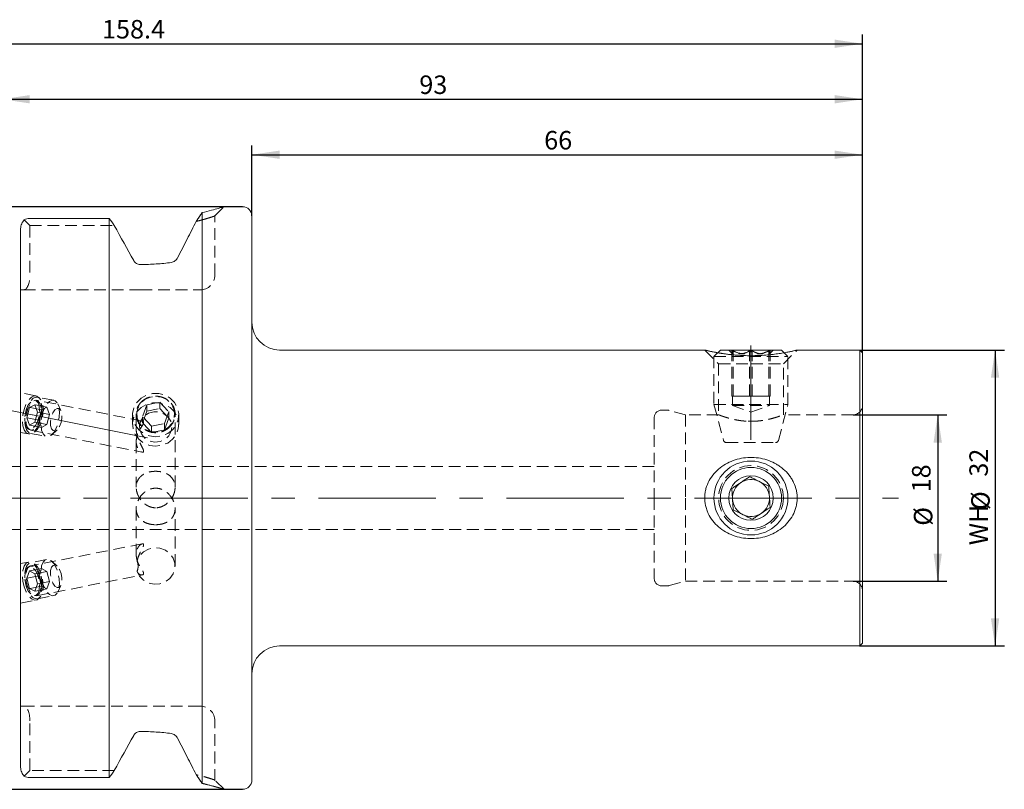
# Model space of a CAD drawing. Units: millimetres. Extents: x 14 to 278, y 11 to 164.
# Drawn here: x 140 to 246, y 81 to 164 of the extents above; entities that cross this region are included whole.
import ezdxf

# ---------------------------------------------------------------- set-up
doc = ezdxf.new("R2010")
doc.units = ezdxf.units.MM
doc.linetypes.add('CENTERX2', pattern=[20.32, 12.7, -2.54, 2.54, -2.54])
doc.linetypes.add('HIDDEN', pattern=[1.905, 1.27, -0.635])
doc.layers.add('VERMASSUNG', color=7, linetype='Continuous')
doc.styles.add('SLDTEXTSTYLE0', font='TXT', dxfattribs={"width": 0.7})
doc.dimstyles.new('SLDDIMSTYLE0', dxfattribs={"dimtxt": 2, "dimasz": 3, "dimexe": 0, "dimexo": 0.0625, "dimgap": 0.5, "dimtad": 1, "dimrnd": 1e-09, "dimzin": 12, "dimdsep": 46, "dimtxsty": 'SLDTEXTSTYLE0', "dimsah": 1, "dimcen": 0.09, "dimadec": 0, "dimazin": 3, "dimtfac": 1, "dimtdec": 3, "dimtofl": 0, "dimtmove": 0, "dimatfit": 3, "dimfxl": 1, "dimfrac": 2, "dimtolj": 1, "dimtzin": 12, "dimarcsym": 0})

# ---------------------------------------------------------------- blocks, each defined once
blk = doc.blocks.new('_D')
at = {"layer": 'VERMASSUNG'}
for p, q in [((163.63, 144.02), (59, 144.02)), ((60, 81.02), (60, 144.02)), ((163.63, 81.02), (59, 81.02))]:
    blk.add_line(p, q, dxfattribs=at)
for points in [[(60, 144.02), (59.55, 141.02), (60.45, 141.02)], [(60, 81.02), (60.45, 84.02), (59.55, 84.02)]]:
    blk.add_solid(points, dxfattribs=at)
at = {"layer": 'VERMASSUNG', "char_height": 2, "attachment_point": 1, "rotation": 90, "style": 'SLDTEXTSTYLE0'}
for s, insert in [('63', (57.42, 120.53)), ('%%c', (57.42, 116.92)), ('MAS-BT 40', (57.22, 101.72))]:
    blk.add_mtext(s, dxfattribs=dict(at, insert=insert))
blk = doc.blocks.new('_D_1')
at = {"layer": 'VERMASSUNG'}
for p, q in [((72.23, 124.34), (72.23, 162.64)), ((230.63, 128.22), (230.63, 162.64)), ((72.23, 161.64), (230.63, 161.64))]:
    blk.add_line(p, q, dxfattribs=at)
for points in [[(72.23, 161.64), (75.23, 161.19), (75.23, 162.09)], [(230.63, 161.64), (227.63, 162.09), (227.63, 161.19)]]:
    blk.add_solid(points, dxfattribs=at)
at = {"layer": 'VERMASSUNG', "insert": (148.43, 164.21), "char_height": 2, "attachment_point": 1, "style": 'SLDTEXTSTYLE0'}
blk.add_mtext('158.4', dxfattribs=at)
blk = doc.blocks.new('_D_2')
at = {"layer": 'VERMASSUNG'}
for p, q in [((137.63, 134.75), (137.63, 156.64)), ((230.63, 128.22), (230.63, 156.64)), ((137.63, 155.64), (230.63, 155.64))]:
    blk.add_line(p, q, dxfattribs=at)
for points in [[(137.63, 155.64), (140.63, 155.19), (140.63, 156.09)], [(230.63, 155.64), (227.63, 156.09), (227.63, 155.19)]]:
    blk.add_solid(points, dxfattribs=at)
at = {"layer": 'VERMASSUNG', "insert": (182.73, 158.21), "char_height": 2, "attachment_point": 1, "style": 'SLDTEXTSTYLE0'}
blk.add_mtext('93', dxfattribs=at)
blk = doc.blocks.new('_D_3')
at = {"layer": 'VERMASSUNG'}
for p, q in [((164.63, 143.02), (164.63, 150.64)), ((230.63, 128.22), (230.63, 150.64)), ((164.63, 149.64), (230.63, 149.64))]:
    blk.add_line(p, q, dxfattribs=at)
for points in [[(164.63, 149.64), (167.63, 149.19), (167.63, 150.09)], [(230.63, 149.64), (227.63, 150.09), (227.63, 149.19)]]:
    blk.add_solid(points, dxfattribs=at)
at = {"layer": 'VERMASSUNG', "insert": (196.23, 152.21), "char_height": 2, "attachment_point": 1, "style": 'SLDTEXTSTYLE0'}
blk.add_mtext('66', dxfattribs=at)
blk = doc.blocks.new('_D_4')
at = {"layer": 'VERMASSUNG'}
for p, q in [((230.33, 128.52), (245.97, 128.52)), ((244.97, 128.52), (244.97, 96.52)), ((230.33, 96.52), (245.97, 96.52))]:
    blk.add_line(p, q, dxfattribs=at)
for points in [[(244.97, 128.52), (244.52, 125.52), (245.42, 125.52)], [(244.97, 96.52), (245.42, 99.52), (244.52, 99.52)]]:
    blk.add_solid(points, dxfattribs=at)
at = {"layer": 'VERMASSUNG', "char_height": 2, "attachment_point": 1, "rotation": 90, "style": 'SLDTEXTSTYLE0'}
for s, insert in [('32', (242.19, 114.83)), ('%%c', (242.39, 111.22)), ('WH', (242.19, 107.42))]:
    blk.add_mtext(s, dxfattribs=dict(at, insert=insert))
blk = doc.blocks.new('_D_5')
at = {"layer": 'VERMASSUNG'}
for p, q in [((229.63, 121.52), (239.77, 121.52)), ((238.77, 121.52), (238.77, 103.52)), ((229.63, 103.52), (239.77, 103.52))]:
    blk.add_line(p, q, dxfattribs=at)
for points in [[(238.77, 121.52), (238.32, 118.52), (239.22, 118.52)], [(238.77, 103.52), (239.22, 106.52), (238.32, 106.52)]]:
    blk.add_solid(points, dxfattribs=at)
at = {"layer": 'VERMASSUNG', "char_height": 2, "attachment_point": 1, "rotation": 90, "style": 'SLDTEXTSTYLE0'}
for s, insert in [('18', (235.99, 113.13)), ('%%c', (236.19, 109.52))]:
    blk.add_mtext(s, dxfattribs=dict(at, insert=insert))

msp = doc.modelspace()

# ---------------------------------------------------------------- linework, layer by layer
at = {"color": 7, "linetype": 'HIDDEN', "lineweight": 0}
for p, q in [((160.632, 143.022), (161.632, 144.022)), ((160.632, 136.622), (160.632, 143.123)), ((140.019, 142.589), (140.632, 141.976)), ((140.632, 141.976), (149.764, 141.976)), ((140.632, 141.976), (140.632, 136.622)), ((139.632, 135.022), (139.969, 135.022)), ((139.969, 135.022), (152.582, 135.022)), ((152.582, 135.022), (159.032, 135.022)), ((213.582, 128.522), (215.082, 127.022)), ((214.582, 127.822), (222.582, 127.822)), ((214.582, 127.822), (214.582, 122.627)), ((216.182, 128.522), (216.582, 128.122)), ((216.512, 123.522), (216.512, 128.432)), ((216.659, 123.522), (216.659, 128.432)), ((218.434, 123.522), (218.434, 128.432)), ((218.729, 123.522), (218.729, 128.432)), ((220.504, 123.522), (220.504, 128.432)), ((220.582, 128.122), (220.982, 128.522)), ((220.651, 123.522), (220.651, 128.432)), ((222.082, 127.022), (223.582, 128.522)), ((222.582, 127.822), (222.173, 128.23)), ((222.582, 122.627), (222.582, 127.822)), ((215.082, 127.022), (218.582, 127.022)), ((215.082, 127.022), (215.082, 121.522)), ((218.582, 127.022), (222.082, 127.022)), ((222.082, 121.52), (222.082, 127.022)), ((141.288, 123.57), (139.632, 123.897)), ((216.586, 123.522), (216.512, 123.522)), ((216.582, 123.522), (216.582, 122.522)), ((216.659, 123.522), (216.586, 123.522)), ((217.694, 123.522), (216.659, 123.522)), ((218.729, 123.522), (217.694, 123.522)), ((219.69, 123.522), (218.729, 123.522)), ((220.651, 123.522), (219.69, 123.522)), ((220.582, 122.522), (220.582, 123.522)), ((140.377, 122.399), (140.318, 122.257)), ((140.609, 122.305), (141.186, 122.612)), ((142.485, 122.356), (141.186, 122.612)), ((141.459, 121.817), (141.186, 122.612)), ((152.783, 120.842), (141.343, 123.101)), ((143.218, 123.087), (141.464, 123.434)), ((143.991, 121.975), (143.649, 122.689)), ((153.271, 122.598), (152.818, 121.31)), ((153.271, 122.598), (154.684, 122.874)), ((153.271, 121.914), (153.271, 122.598)), ((154.684, 122.19), (154.684, 122.874)), ((154.684, 122.874), (155.645, 121.862)), ((214.582, 122.627), (222.582, 122.627)), ((214.582, 122.627), (215.622, 118.745)), ((216.582, 122.522), (220.582, 122.522)), ((216.582, 122.522), (218.582, 121.794)), ((218.582, 121.794), (220.582, 122.522)), ((221.541, 118.745), (222.582, 122.627)), ((140.304, 121.203), (140.609, 122.305)), ((141.908, 122.049), (140.609, 122.305)), ((141.154, 120.715), (141.459, 121.817)), ((142.758, 121.561), (141.459, 121.817)), ((141.603, 120.946), (141.908, 122.049)), ((141.908, 122.049), (142.485, 122.356)), ((142.453, 120.458), (142.758, 121.561)), ((142.758, 121.561), (142.485, 122.356)), ((151.732, 121.498), (151.732, 120.474)), ((152.131, 121.626), (152.131, 119.94)), ((153.271, 121.914), (152.818, 120.626)), ((153.271, 121.914), (154.684, 122.19)), ((154.684, 122.19), (155.645, 121.178)), ((155.192, 120.574), (155.645, 121.862)), ((155.645, 121.178), (155.645, 121.862)), ((156.332, 113.684), (156.332, 121.626)), ((156.732, 120.474), (156.732, 121.498)), ((209.526, 122.022), (208.932, 122.022)), ((211.498, 121.522), (209.733, 121.995)), ((211.498, 121.522), (211.498, 112.522)), ((215.082, 121.522), (211.498, 121.522)), ((229.632, 121.522), (222.075, 121.522)), ((140.077, 121.033), (140.077, 120.879)), ((141.603, 120.946), (140.304, 121.203)), ((140.304, 121.203), (140.577, 120.408)), ((141.154, 120.715), (140.577, 120.408)), ((141.876, 120.151), (140.577, 120.408)), ((142.453, 120.458), (141.154, 120.715)), ((141.603, 120.946), (141.876, 120.151)), ((142.453, 120.458), (141.876, 120.151)), ((153.779, 120.298), (152.818, 121.31)), ((152.818, 120.626), (152.818, 121.31)), ((153.779, 119.614), (152.818, 120.626)), ((153.779, 120.298), (155.192, 120.574)), ((153.779, 119.614), (153.779, 120.298)), ((155.192, 119.89), (155.645, 121.178)), ((155.192, 119.89), (155.192, 120.574)), ((208.132, 121.222), (208.132, 112.522)), ((218.759, 120.818), (218.267, 120.82)), ((139.632, 119.616), (140.475, 119.45)), ((140.689, 119.509), (142.443, 119.163)), ((140.704, 119.863), (152.784, 117.478)), ((142.993, 119.367), (143.581, 119.898)), ((153.779, 119.614), (155.192, 119.89)), ((152.131, 118.637), (152.131, 113.684)), ((215.912, 118.522), (221.251, 118.522)), ((208.132, 115.922), (117.395, 115.922)), ((208.132, 112.522), (208.132, 103.822)), ((211.498, 112.522), (211.498, 103.522)), ((152.131, 111.361), (152.131, 106.407)), ((156.332, 105.169), (156.332, 111.361)), ((117.395, 109.122), (208.132, 109.122)), ((152.776, 107.565), (140.704, 105.181)), ((140.475, 105.595), (139.632, 105.428)), ((142.443, 105.881), (140.689, 105.535)), ((143.581, 105.146), (142.993, 105.677)), ((140.304, 103.842), (140.577, 104.637)), ((141.876, 104.893), (140.577, 104.637)), ((141.154, 104.33), (140.577, 104.637)), ((142.453, 104.586), (141.154, 104.33)), ((141.154, 104.33), (141.459, 103.227)), ((141.603, 104.098), (141.876, 104.893)), ((142.453, 104.586), (141.876, 104.893)), ((142.453, 104.586), (142.758, 103.484)), ((140.077, 104.165), (140.077, 104.011)), ((141.603, 104.098), (140.304, 103.842)), ((140.304, 103.842), (140.609, 102.739)), ((141.343, 101.944), (152.781, 104.202)), ((142.758, 103.484), (141.459, 103.227)), ((141.603, 104.098), (141.908, 102.996)), ((142.758, 103.484), (142.485, 102.689)), ((209.733, 103.049), (211.498, 103.522)), ((211.498, 103.522), (229.632, 103.522)), ((140.318, 102.787), (140.377, 102.645)), ((141.908, 102.996), (140.609, 102.739)), ((140.609, 102.739), (141.186, 102.432)), ((141.459, 103.227), (141.186, 102.432)), ((142.485, 102.689), (141.186, 102.432)), ((141.908, 102.996), (142.485, 102.689)), ((143.649, 102.355), (143.991, 103.07)), ((208.932, 103.022), (209.526, 103.022)), ((139.632, 101.147), (141.288, 101.474)), ((141.464, 101.611), (143.218, 101.957)), ((139.969, 90.022), (139.632, 90.022)), ((152.582, 90.022), (139.969, 90.022)), ((159.032, 90.022), (152.582, 90.022)), ((140.632, 83.068), (140.632, 88.422)), ((160.632, 81.922), (160.632, 88.422)), ((140.632, 83.068), (140.019, 82.455)), ((149.764, 83.068), (140.632, 83.068)), ((158.608, 82.617), (158.702, 82.592)), ((161.632, 81.022), (160.632, 82.022))]:
    msp.add_line(p, q, dxfattribs=at)
at = {"color": 7, "linetype": 'Continuous', "lineweight": 15}
for p, q in [((163.632, 144.022), (161.631, 144.022)), ((149.207, 142.759), (140.632, 142.759)), ((149.207, 82.286), (149.207, 142.759)), ((159.257, 81.661), (159.257, 143.383)), ((164.632, 82.022), (164.632, 143.022)), ((139.632, 83.396), (139.632, 141.649)), ((152.582, 137.77), (152.555, 137.77)), ((213.582, 128.522), (167.632, 128.522)), ((215.282, 128.522), (214.582, 127.822)), ((215.282, 128.522), (221.882, 128.522)), ((222.173, 128.23), (221.882, 128.522)), ((230.332, 128.522), (223.57, 128.522)), ((230.632, 128.222), (230.332, 128.522)), ((230.332, 128.522), (230.332, 112.522)), ((230.632, 128.222), (230.632, 112.522)), ((230.332, 112.522), (230.332, 96.522)), ((230.632, 112.522), (230.632, 96.822)), ((167.632, 96.522), (230.332, 96.522)), ((230.332, 96.522), (230.632, 96.822)), ((152.582, 87.274), (152.555, 87.274)), ((140.632, 82.286), (149.207, 82.286)), ((161.632, 81.022), (163.632, 81.022))]:
    msp.add_line(p, q, dxfattribs=at)
at = {"color": 7, "linetype": 'HIDDEN', "lineweight": 0, "flags": 128}
for points in [[(139.88, 120.323), (140.018, 119.877), (140.232, 119.575), (140.504, 119.445), (140.809, 119.499), (141.121, 119.731), (141.412, 120.121), (141.656, 120.635), (141.83, 121.227), (141.921, 121.843), (141.919, 122.431), (141.825, 122.936), (141.647, 123.314), (141.401, 123.533), (141.109, 123.571), (140.797, 123.427), (140.492, 123.112), (140.222, 122.654), (140.01, 122.095), (139.876, 121.484), (139.832, 120.876), (139.88, 120.323)], [(151.784, 121.02), (151.737, 121.658), (151.876, 122.285), (152.189, 122.853), (152.654, 123.32), (153.236, 123.653), (153.891, 123.825), (154.572, 123.825), (155.228, 123.653), (155.809, 123.32), (156.274, 122.853), (156.587, 122.285), (156.726, 121.658), (156.679, 121.02), (156.451, 120.417), (156.059, 119.894), (155.53, 119.491), (154.906, 119.236), (154.231, 119.149), (153.557, 119.236), (152.933, 119.491), (152.404, 119.894), (152.012, 120.417), (151.784, 121.02)], [(152.219, 121.193), (152.186, 121.768), (152.334, 122.326), (152.65, 122.819), (153.107, 123.202), (153.664, 123.442), (154.272, 123.516), (154.875, 123.42), (155.422, 123.16), (155.863, 122.76), (156.159, 122.256), (156.283, 121.692), (156.226, 121.119), (155.991, 120.588), (155.6, 120.145), (155.087, 119.83), (154.498, 119.671), (153.886, 119.682), (153.304, 119.863), (152.805, 120.196), (152.432, 120.653), (152.219, 121.193)], [(140.457, 119.973), (140.249, 120.2), (140.117, 120.585), (140.077, 121.082), (140.134, 121.63), (140.282, 122.164), (140.502, 122.619), (140.767, 122.94), (141.047, 123.088), (141.306, 123.047), (141.514, 122.82), (141.646, 122.435), (141.686, 121.938), (141.629, 121.39), (141.481, 120.856), (141.262, 120.401), (140.996, 120.08), (140.716, 119.931), (140.457, 119.973)], [(140.549, 119.562), (140.312, 119.806), (140.15, 120.214), (140.079, 120.744), (140.106, 121.346), (140.227, 121.959), (140.431, 122.525), (140.699, 122.988), (141.004, 123.303), (141.316, 123.438), (141.604, 123.381), (141.841, 123.136), (142.003, 122.729), (142.074, 122.199), (142.048, 121.597), (141.926, 120.983), (141.722, 120.417), (141.454, 119.955), (141.149, 119.64), (140.837, 119.505), (140.549, 119.562)], [(140.237, 120.55), (140.369, 120.15), (140.58, 119.912), (140.845, 119.862), (141.131, 120.008), (141.404, 120.332), (141.632, 120.795), (141.786, 121.34), (141.848, 121.902), (141.81, 122.414), (141.678, 122.813), (141.467, 123.052), (141.202, 123.101), (140.916, 122.955), (140.642, 122.632), (140.415, 122.169), (140.261, 121.624), (140.199, 121.061), (140.237, 120.55)], [(142.303, 119.216), (142.066, 119.46), (141.904, 119.867), (141.833, 120.398), (141.859, 120.999), (141.98, 121.613), (142.185, 122.179), (142.453, 122.642), (142.757, 122.957), (143.069, 123.092), (143.357, 123.034), (143.594, 122.79), (143.756, 122.383), (143.827, 121.853), (143.801, 121.251), (143.68, 120.637), (143.475, 120.071), (143.207, 119.608), (142.903, 119.294), (142.591, 119.159), (142.303, 119.216)], [(151.784, 119.996), (151.737, 120.635), (151.876, 121.261), (152.189, 121.829), (152.654, 122.297), (153.236, 122.629), (153.891, 122.802), (154.572, 122.802), (155.228, 122.629), (155.809, 122.296), (156.274, 121.829), (156.587, 121.261), (156.726, 120.634), (156.679, 119.996), (156.451, 119.393), (156.059, 118.871), (155.53, 118.467), (154.906, 118.212), (154.231, 118.125), (153.557, 118.212), (152.933, 118.467), (152.404, 118.871), (152.012, 119.393), (151.784, 119.996)], [(143.15, 119.804), (142.972, 120.011), (142.871, 120.369), (142.863, 120.822), (142.949, 121.302), (143.115, 121.735), (143.337, 122.056), (143.581, 122.216), (143.809, 122.19), (143.987, 121.983), (144.088, 121.625), (144.096, 121.172), (144.011, 120.692), (143.844, 120.259), (143.622, 119.938), (143.378, 119.778), (143.15, 119.804)], [(152.518, 119.883), (152.495, 120.424), (152.661, 120.943), (152.996, 121.383), (153.466, 121.696), (154.018, 121.85), (154.594, 121.827), (155.13, 121.629), (155.569, 121.278), (155.863, 120.813), (155.98, 120.283), (155.908, 119.746), (155.654, 119.26), (155.246, 118.878), (154.728, 118.641), (154.156, 118.575), (153.592, 118.687), (153.098, 118.965), (152.727, 119.378), (152.518, 119.883)], [(152.223, 104.594), (152.493, 104.062), (152.918, 103.629), (153.459, 103.334), (154.07, 103.201), (154.695, 103.244), (155.279, 103.459), (155.77, 103.825), (156.123, 104.312), (156.308, 104.874), (156.308, 105.463), (156.123, 106.026), (155.77, 106.512), (155.279, 106.879), (154.695, 107.093), (154.07, 107.136), (153.459, 107.004), (152.918, 106.708), (152.493, 106.275), (152.223, 105.744)], [(139.88, 103.535), (140.018, 102.925), (140.232, 102.369), (140.504, 101.917), (140.809, 101.608), (141.121, 101.471), (141.412, 101.517), (141.656, 101.743), (141.83, 102.127), (141.921, 102.637), (141.919, 103.226), (141.825, 103.843), (141.647, 104.432), (141.401, 104.942), (141.109, 105.326), (140.797, 105.552), (140.492, 105.598), (140.222, 105.461), (140.01, 105.152), (139.876, 104.7), (139.832, 104.144), (139.88, 103.535)], [(140.549, 105.482), (140.312, 105.238), (140.15, 104.831), (140.079, 104.3), (140.106, 103.699), (140.227, 103.085), (140.431, 102.519), (140.699, 102.056), (141.004, 101.742), (141.316, 101.607), (141.604, 101.664), (141.841, 101.908), (142.003, 102.315), (142.074, 102.846), (142.048, 103.447), (141.926, 104.061), (141.722, 104.627), (141.454, 105.09), (141.149, 105.404), (140.837, 105.54), (140.549, 105.482)], [(142.303, 105.828), (142.066, 105.584), (141.904, 105.177), (141.833, 104.647), (141.859, 104.045), (141.98, 103.431), (142.185, 102.865), (142.453, 102.402), (142.757, 102.088), (143.069, 101.953), (143.357, 102.01), (143.594, 102.254), (143.756, 102.662), (143.827, 103.192), (143.801, 103.793), (143.68, 104.407), (143.475, 104.973), (143.207, 105.436), (142.903, 105.751), (142.591, 105.886), (142.303, 105.828)], [(140.457, 105.071), (140.249, 104.844), (140.117, 104.459), (140.077, 103.963), (140.134, 103.415), (140.282, 102.881), (140.502, 102.426), (140.767, 102.105), (141.047, 101.956), (141.306, 101.998), (141.514, 102.225), (141.646, 102.61), (141.686, 103.106), (141.629, 103.654), (141.481, 104.188), (141.262, 104.643), (140.996, 104.964), (140.716, 105.113), (140.457, 105.071)], [(140.237, 103.563), (140.369, 103.006), (140.58, 102.518), (140.845, 102.155), (141.131, 101.962), (141.404, 101.962), (141.632, 102.155), (141.786, 102.518), (141.848, 103.006), (141.81, 103.563), (141.678, 104.119), (141.467, 104.607), (141.202, 104.97), (140.916, 105.164), (140.642, 105.164), (140.415, 104.97), (140.261, 104.607), (140.199, 104.119), (140.237, 103.563)], [(143.15, 105.241), (142.972, 105.033), (142.871, 104.676), (142.863, 104.222), (142.949, 103.743), (143.115, 103.309), (143.337, 102.988), (143.581, 102.828), (143.809, 102.854), (143.987, 103.062), (144.088, 103.419), (144.096, 103.873), (144.011, 104.352), (143.844, 104.786), (143.622, 105.107), (143.378, 105.267), (143.15, 105.241)]]:
    msp.add_lwpolyline(points, dxfattribs=at)
at = {"color": 7, "linetype": 'Continuous', "lineweight": 15}
for radius in [4, 3.3, 2.4]:
    msp.add_circle((218.582, 112.522), radius, dxfattribs=at)
at = {"color": 7, "linetype": 'HIDDEN', "lineweight": 0}
msp.add_circle((218.582, 112.522), 3.5, dxfattribs=at)
at = {"color": 7, "linetype": 'Continuous', "lineweight": 15}
for centre, radius, start, end in [((163.632, 143.022), 1, 0, 90), ((167.632, 131.522), 3, 180, 270), ((218.582, 112.522), 2, 123.66466, 183.66466), ((218.582, 112.522), 2, 63.66466, 123.66466), ((218.582, 112.522), 2, 3.66466, 63.66466), ((218.582, 112.522), 2, 183.66466, 243.66466), ((218.582, 112.522), 2, 303.66466, 3.66466), ((218.582, 112.522), 2, 243.66466, 303.66466), ((167.632, 93.522), 3, 90, 180), ((163.632, 82.022), 1, 270, 0)]:
    msp.add_arc(centre, radius, start, end, dxfattribs=at)
at = {"color": 7, "linetype": 'HIDDEN', "lineweight": 0}
for centre, radius, start, end in [((159.032, 136.622), 1.6, 270, 0), ((229.632, 122.522), 1, 270, 0), ((208.932, 121.222), 0.8, 90, 180), ((209.526, 121.222), 0.8, 75, 90), ((215.912, 118.822), 0.3, 195, 270), ((221.251, 118.822), 0.3, 270, 345), ((208.932, 103.822), 0.8, 180, 270), ((229.632, 102.522), 1, 0, 90), ((209.526, 103.822), 0.8, 270, 285), ((159.032, 88.422), 1.6, 0, 90)]:
    msp.add_arc(centre, radius, start, end, dxfattribs=at)
for centre, start_param, end_param in [((139.969, 136.622), 3.1415927, 4.712389), ((139.969, 88.422), 4.712389, 6.2831853)]:
    msp.add_ellipse(centre, major_axis=(0, 1.6), ratio=0.4142136, start_param=start_param, end_param=end_param, dxfattribs=at)
at = {"color": 7, "linetype": 'Continuous', "lineweight": 15}
for points, knots in [([(161.631, 144.022), (161.601, 144.013), (161.541, 143.995), (161.049, 143.851), (160.321, 143.641), (159.611, 143.469), (159.257, 143.383)], [0, 0, 0, 0, 0.2488815, 0.5011921, 0.7520448, 1, 1, 1, 1]), ([(159.257, 143.384), (159.147, 143.222), (158.929, 142.902), (158.714, 142.584), (158.608, 142.427)], [0, 0, 0, 0, 0.5067583, 1, 1, 1, 1]), ([(140.019, 142.589), (139.967, 142.532), (139.918, 142.47), (139.828, 142.334), (139.786, 142.259), (139.68, 142.021), (139.632, 141.838), (139.632, 141.649)], [0, 0, 0, 0, 0.25, 0.25, 0.5, 0.5, 1, 1, 1, 1]), ([(158.608, 142.427), (158.292, 141.807), (157.962, 141.161), (157.29, 139.847), (156.948, 139.179), (156.601, 138.502)], [0, 0, 0, 0, 0.5, 0.5, 1, 1, 1, 1]), ([(156.601, 138.502), (156.565, 138.432), (156.522, 138.369), (156.425, 138.254), (156.37, 138.202), (156.192, 138.068), (156.055, 138.007), (155.908, 137.988)], [0, 0, 0, 0, 0.25, 0.25, 0.5, 0.5, 1, 1, 1, 1]), ([(152.555, 137.77), (152.413, 137.77), (152.273, 137.81), (152.031, 137.958), (151.93, 138.066), (151.862, 138.189)], [0, 0, 0, 0, 0.5, 0.5, 1, 1, 1, 1]), ([(155.908, 137.988), (155.386, 137.92), (154.847, 137.865), (153.736, 137.79), (153.159, 137.77), (152.582, 137.77)], [0, 0, 0, 0, 0.5, 0.5, 1, 1, 1, 1]), ([(223.57, 128.519), (223.569, 128.519), (223.568, 128.519), (223.499, 128.503), (223.393, 128.478), (223.24, 128.443), (223.041, 128.4), (222.808, 128.35), (222.529, 128.295), (222.205, 128.235), (221.835, 128.172), (221.417, 128.108), (220.958, 128.05), (220.453, 127.994), (219.908, 127.95), (219.34, 127.922), (218.749, 127.906), (218.143, 127.91), (217.545, 127.935), (217.103, 127.963), (216.671, 127.999), (216.248, 128.044), (215.845, 128.095), (215.34, 128.169), (214.882, 128.248), (214.494, 128.322), (214.164, 128.39), (213.905, 128.447), (213.732, 128.487), (213.618, 128.514), (213.571, 128.525), (213.59, 128.52), (213.646, 128.507), (213.751, 128.482), (213.905, 128.447), (214.09, 128.406), (214.32, 128.357), (214.618, 128.298), (214.819, 128.26), (214.963, 128.235), (214.99, 128.231)], [0, 0, 0, 0, 0.02643017, 0.04504676, 0.06195453, 0.09628963, 0.11374046, 0.13180414, 0.16842604, 0.18700265, 0.20748075, 0.24900132, 0.2700698, 0.29305102, 0.33971299, 0.36343775, 0.38776398, 0.43722569, 0.46241887, 0.48698627, 0.51172619, 0.53701826, 0.56250584, 0.58667366, 0.63594847, 0.66115673, 0.68329553, 0.72856844, 0.75182163, 0.77068553, 0.80920205, 0.82892333, 0.84591219, 0.88045297, 0.89803478, 0.91546197, 0.95080754, 0.96874464, 0.99414494, 1, 1, 1, 1]), ([(215.261, 115.795), (215.504, 115.985), (215.761, 116.149), (216.301, 116.432), (216.586, 116.55), (217.174, 116.739), (217.473, 116.807), (218.08, 116.895), (218.391, 116.914), (219.009, 116.901), (219.314, 116.87), (219.916, 116.757), (220.216, 116.675), (220.793, 116.462), (221.069, 116.333), (221.464, 116.103), (221.592, 116.021), (221.842, 115.844), (221.964, 115.748), (222.312, 115.449), (222.522, 115.23), (222.802, 114.87), (222.89, 114.745), (223.053, 114.484), (223.127, 114.347), (223.326, 113.933), (223.426, 113.645), (223.525, 113.194), (223.549, 113.039), (223.579, 112.73), (223.584, 112.576), (223.576, 112.269), (223.563, 112.116), (223.518, 111.81), (223.485, 111.657), (223.363, 111.209), (223.248, 110.925), (222.954, 110.381), (222.777, 110.127), (222.379, 109.663), (222.154, 109.448), (221.672, 109.069), (221.415, 108.904), (220.871, 108.617), (220.584, 108.497), (220.001, 108.309), (219.701, 108.239), (219.087, 108.149), (218.778, 108.13), (218.164, 108.142), (217.858, 108.173), (217.247, 108.287), (216.951, 108.369), (216.377, 108.58), (216.099, 108.709), (215.564, 109.02), (215.316, 109.196), (214.855, 109.593), (214.642, 109.813), (214.263, 110.301), (214.101, 110.56), (213.904, 110.972), (213.846, 111.114), (213.745, 111.406), (213.702, 111.557), (213.604, 112.01), (213.575, 112.315), (213.587, 112.78), (213.601, 112.936), (213.647, 113.243), (213.679, 113.394), (213.802, 113.839), (213.92, 114.13), (214.214, 114.671), (214.39, 114.923), (214.794, 115.392), (215.018, 115.605), (215.261, 115.795)], [0, 0, 0, 0, 0.03125, 0.03125, 0.0625, 0.0625, 0.09375, 0.09375, 0.125, 0.125, 0.15625, 0.15625, 0.1875, 0.1875, 0.21875, 0.21875, 0.234375, 0.234375, 0.25, 0.25, 0.28125, 0.28125, 0.296875, 0.296875, 0.3125, 0.3125, 0.34375, 0.34375, 0.359375, 0.359375, 0.375, 0.375, 0.390625, 0.390625, 0.40625, 0.40625, 0.4375, 0.4375, 0.46875, 0.46875, 0.5, 0.5, 0.53125, 0.53125, 0.5625, 0.5625, 0.59375, 0.59375, 0.625, 0.625, 0.65625, 0.65625, 0.6875, 0.6875, 0.71875, 0.71875, 0.75, 0.75, 0.78125, 0.78125, 0.8125, 0.8125, 0.828125, 0.828125, 0.84375, 0.84375, 0.875, 0.875, 0.890625, 0.890625, 0.90625, 0.90625, 0.9375, 0.9375, 0.96875, 0.96875, 1, 1, 1, 1]), ([(218.434, 114.827), (218.356, 114.775), (218.067, 114.583), (217.525, 114.222), (216.938, 113.831), (216.624, 113.621), (216.512, 113.547)], [0, 0, 0, 0, 0.1285562, 0.4801536, 0.8150692, 1, 1, 1, 1]), ([(220.504, 113.802), (220.207, 113.949), (219.7, 114.2), (218.963, 114.565), (218.597, 114.746), (218.434, 114.827)], [0, 0, 0, 0, 0.4391222, 0.7513715, 1, 1, 1, 1]), ([(216.512, 113.547), (216.522, 113.389), (216.542, 113.068), (216.573, 112.596), (216.6, 112.164), (216.622, 111.821), (216.642, 111.512), (216.654, 111.332), (216.659, 111.242)], [0, 0, 0, 0, 0.2161268, 0.4396427, 0.593259, 0.7520094, 0.8754367, 1, 1, 1, 1]), ([(220.651, 111.498), (220.641, 111.656), (220.621, 111.977), (220.59, 112.448), (220.563, 112.88), (220.541, 113.224), (220.521, 113.532), (220.509, 113.712), (220.504, 113.802)], [0, 0, 0, 0, 0.2161268, 0.4396427, 0.593259, 0.7520094, 0.8754367, 1, 1, 1, 1]), ([(216.659, 111.242), (216.956, 111.095), (217.463, 110.844), (218.2, 110.48), (218.567, 110.298), (218.729, 110.218)], [0, 0, 0, 0, 0.4391222, 0.7513715, 1, 1, 1, 1]), ([(218.729, 110.218), (218.841, 110.292), (219.155, 110.502), (219.743, 110.893), (220.285, 111.254), (220.574, 111.446), (220.651, 111.498)], [0, 0, 0, 0, 0.1849308, 0.5198464, 0.8714438, 1, 1, 1, 1]), ([(152.555, 87.274), (152.414, 87.274), (152.271, 87.233), (152.031, 87.086), (151.93, 86.979), (151.862, 86.855)], [0, 0, 0, 0, 0.5, 0.5, 1, 1, 1, 1]), ([(155.908, 87.056), (155.386, 87.124), (154.847, 87.179), (153.736, 87.254), (153.159, 87.274), (152.582, 87.274)], [0, 0, 0, 0, 0.5, 0.5, 1, 1, 1, 1]), ([(156.601, 86.542), (156.565, 86.612), (156.522, 86.675), (156.425, 86.79), (156.37, 86.843), (156.192, 86.977), (156.055, 87.037), (155.908, 87.056)], [0, 0, 0, 0, 0.25, 0.25, 0.5, 0.5, 1, 1, 1, 1]), ([(158.608, 82.618), (158.292, 83.238), (157.961, 83.885), (157.29, 85.198), (156.948, 85.866), (156.601, 86.542)], [0, 0, 0, 0, 0.5, 0.5, 1, 1, 1, 1]), ([(140.019, 82.455), (139.967, 82.512), (139.918, 82.574), (139.828, 82.71), (139.786, 82.785), (139.68, 83.023), (139.632, 83.207), (139.632, 83.396)], [0, 0, 0, 0, 0.25, 0.25, 0.5, 0.5, 1, 1, 1, 1]), ([(158.608, 82.617), (158.714, 82.46), (158.929, 82.142), (159.147, 81.822), (159.257, 81.66)], [0, 0, 0, 0, 0.4932439, 1, 1, 1, 1]), ([(159.257, 81.661), (159.325, 81.645), (159.46, 81.614), (159.653, 81.567), (159.837, 81.522), (160.014, 81.477), (160.181, 81.434), (160.34, 81.391), (160.491, 81.351), (160.633, 81.312), (160.767, 81.274), (160.893, 81.239), (161.042, 81.196), (161.202, 81.149), (161.358, 81.104), (161.48, 81.068), (161.567, 81.042), (161.621, 81.025), (161.628, 81.023), (161.632, 81.022)], [0, 0, 0, 0, 0.0452123, 0.0902993, 0.1353092, 0.1802903, 0.2252912, 0.2703605, 0.3155464, 0.3608967, 0.4064588, 0.4522794, 0.4984046, 0.5831173, 0.6669885, 0.7503119, 0.8333869, 0.9165158, 1, 1, 1, 1])]:
    msp.add_open_spline(points, degree=3, knots=knots, dxfattribs=at)
for points in [[(140.632, 142.759), (140.405, 142.759), (140.188, 142.695), (140.019, 142.589)], [(149.764, 141.976), (149.579, 142.237), (149.393, 142.498), (149.207, 142.759)], [(151.862, 138.189), (151.166, 139.453), (150.466, 140.715), (149.764, 141.976)], [(151.862, 86.855), (151.166, 85.591), (150.466, 84.329), (149.764, 83.068)], [(149.207, 82.286), (149.393, 82.546), (149.579, 82.807), (149.764, 83.068)], [(140.019, 82.455), (140.188, 82.349), (140.405, 82.286), (140.632, 82.286)]]:
    msp.add_open_spline(points, degree=3, dxfattribs=at)
at = {"color": 7, "linetype": 'HIDDEN', "lineweight": 0}
for points, knots in [([(158.608, 142.427), (158.668, 142.443), (158.788, 142.473), (158.957, 142.517), (159.115, 142.56), (159.263, 142.6), (159.4, 142.638), (159.528, 142.674), (159.646, 142.708), (159.754, 142.74), (159.854, 142.769), (159.946, 142.797), (160.03, 142.823), (160.267, 142.897), (160.546, 142.989), (160.643, 143.027), (160.625, 143.019), (160.595, 143.007), (160.541, 142.986), (160.461, 142.957), (160.353, 142.92), (160.215, 142.874), (160.043, 142.82), (159.835, 142.758), (159.59, 142.688), (159.304, 142.609), (158.979, 142.523), (158.733, 142.459), (158.608, 142.427)], [0, 0, 0, 0, 0.0239763, 0.0473864, 0.0702306, 0.0925093, 0.1142229, 0.1353716, 0.155956, 0.1759764, 0.1954334, 0.2143275, 0.2326592, 0.2504292, 0.3802, 0.4998708, 0.5332982, 0.5681928, 0.6045672, 0.6424323, 0.681798, 0.7226729, 0.7650649, 0.8089807, 0.8544268, 0.9014088, 0.9499316, 1, 1, 1, 1]), ([(158.609, 142.427), (158.714, 142.584), (158.929, 142.902), (159.147, 143.222), (159.257, 143.384)], [0, 0, 0, 0, 0.4932377, 1, 1, 1, 1]), ([(214.99, 128.231), (215.078, 128.215), (215.216, 128.19), (215.369, 128.167), (215.425, 128.159)], [0, 0, 0, 0, 0.641298, 1, 1, 1, 1]), ([(216.512, 128.432), (216.522, 128.359), (216.542, 128.212), (216.573, 128.115), (216.6, 128.124), (216.622, 128.196), (216.642, 128.303), (216.654, 128.389), (216.659, 128.432)], [0, 0, 0, 0, 0.2161268, 0.4396427, 0.593259, 0.7520094, 0.8754367, 1, 1, 1, 1]), ([(218.434, 128.432), (218.356, 128.388), (218.067, 128.223), (217.525, 128.064), (216.938, 128.194), (216.624, 128.369), (216.512, 128.432)], [0, 0, 0, 0, 0.1285562, 0.4801536, 0.8150692, 1, 1, 1, 1]), ([(216.659, 128.432), (216.956, 128.295), (217.463, 128.06), (218.2, 128.164), (218.567, 128.35), (218.729, 128.432)], [0, 0, 0, 0, 0.4391222, 0.7513715, 1, 1, 1, 1]), ([(220.504, 128.432), (220.207, 128.295), (219.7, 128.06), (218.963, 128.164), (218.597, 128.35), (218.434, 128.432)], [0, 0, 0, 0, 0.4391222, 0.7513715, 1, 1, 1, 1]), ([(218.729, 128.432), (218.841, 128.369), (219.155, 128.194), (219.743, 128.064), (220.285, 128.223), (220.574, 128.388), (220.651, 128.432)], [0, 0, 0, 0, 0.1849308, 0.5198464, 0.8714438, 1, 1, 1, 1]), ([(220.651, 128.432), (220.641, 128.359), (220.621, 128.212), (220.59, 128.115), (220.563, 128.124), (220.541, 128.196), (220.521, 128.303), (220.509, 128.389), (220.504, 128.432)], [0, 0, 0, 0, 0.2161268, 0.4396427, 0.593259, 0.7520094, 0.8754367, 1, 1, 1, 1]), ([(152.555, 122.764), (152.653, 122.884), (152.765, 122.991), (153.013, 123.181), (153.151, 123.263), (153.439, 123.395), (153.591, 123.445), (153.908, 123.514), (154.068, 123.53), (154.391, 123.531), (154.555, 123.513), (154.868, 123.446), (155.022, 123.396), (155.312, 123.264), (155.447, 123.183), (155.696, 122.993), (155.81, 122.884), (155.908, 122.764)], [0, 0, 0, 0, 0.125, 0.125, 0.25, 0.25, 0.375, 0.375, 0.5, 0.5, 0.625, 0.625, 0.75, 0.75, 0.875, 0.875, 1, 1, 1, 1]), ([(152.555, 120.387), (152.417, 120.562), (152.312, 120.764), (152.205, 121.084), (152.178, 121.193), (152.141, 121.41), (152.131, 121.52), (152.131, 121.735), (152.141, 121.838), (152.177, 122.039), (152.204, 122.137), (152.312, 122.42), (152.417, 122.595), (152.555, 122.764)], [0, 0, 0, 0, 0.25, 0.25, 0.375, 0.375, 0.5, 0.5, 0.625, 0.625, 0.75, 0.75, 1, 1, 1, 1]), ([(155.908, 122.764), (156.046, 122.594), (156.151, 122.421), (156.258, 122.138), (156.286, 122.041), (156.322, 121.84), (156.332, 121.734), (156.332, 121.52), (156.322, 121.412), (156.286, 121.195), (156.259, 121.085), (156.151, 120.766), (156.046, 120.562), (155.908, 120.387)], [0, 0, 0, 0, 0.25, 0.25, 0.375, 0.375, 0.5, 0.5, 0.625, 0.625, 0.75, 0.75, 1, 1, 1, 1]), ([(215.189, 121.481), (215.167, 121.489), (215.128, 121.504), (215.092, 121.518), (215.075, 121.525), (215.096, 121.517), (215.157, 121.493), (215.256, 121.456), (215.389, 121.407), (215.559, 121.347), (215.765, 121.278), (216.005, 121.204), (216.28, 121.126), (216.643, 121.034), (216.992, 120.962), (217.37, 120.9), (217.639, 120.865), (217.919, 120.839), (218.136, 120.825), (218.358, 120.816), (218.507, 120.814), (218.582, 120.814)], [0, 0, 0, 0, 0.04306419, 0.07525319, 0.13320234, 0.19241535, 0.25254623, 0.3090178, 0.36657812, 0.42490054, 0.48386743, 0.5439312, 0.60477223, 0.66703362, 0.76272084, 0.79505114, 0.86162587, 0.89578511, 0.93009632, 0.96496447, 1, 1, 1, 1]), ([(218.582, 120.814), (218.705, 120.815), (218.954, 120.819), (219.326, 120.845), (219.687, 120.885), (220.035, 120.938), (220.364, 121.001), (220.677, 121.073), (220.969, 121.149), (221.238, 121.228), (221.518, 121.317), (221.748, 121.397), (221.896, 121.451), (221.988, 121.486), (222.064, 121.515), (222.071, 121.518), (222.075, 121.52)], [0, 0, 0, 0, 0.0668155, 0.1345258, 0.2035536, 0.2700888, 0.3378982, 0.4065939, 0.4763805, 0.5474998, 0.6195863, 0.7284872, 0.8028395, 0.84041, 0.9091926, 1, 1, 1, 1]), ([(152.191, 118.189), (152.22, 118.087), (152.257, 117.995), (152.348, 117.828), (152.401, 117.753), (152.57, 117.567), (152.701, 117.489), (152.846, 117.469), (152.884, 117.478), (152.929, 117.525), (152.936, 117.564), (152.925, 117.656), (152.907, 117.711), (152.859, 117.83), (152.828, 117.895), (152.724, 118.102), (152.64, 118.259), (152.515, 118.518), (152.473, 118.609), (152.39, 118.802), (152.349, 118.905), (152.236, 119.227), (152.171, 119.466), (152.131, 119.835), (152.128, 119.955), (152.144, 120.174), (152.163, 120.272), (152.214, 120.439), (152.246, 120.509), (152.318, 120.625), (152.358, 120.672), (152.48, 120.784), (152.567, 120.825), (152.729, 120.856), (152.807, 120.847), (152.918, 120.776), (152.951, 120.713), (152.907, 120.556), (152.877, 120.492), (152.792, 120.347), (152.737, 120.264), (152.622, 120.085), (152.561, 119.987), (152.445, 119.782), (152.389, 119.674), (152.291, 119.449), (152.249, 119.334), (152.182, 119.098), (152.158, 118.977), (152.117, 118.624), (152.134, 118.393), (152.191, 118.189)], [0, 0, 0, 0, 0.03125, 0.03125, 0.0625, 0.0625, 0.125, 0.125, 0.15625, 0.15625, 0.1875, 0.1875, 0.21875, 0.21875, 0.25, 0.25, 0.3125, 0.3125, 0.34375, 0.34375, 0.375, 0.375, 0.4375, 0.4375, 0.46875, 0.46875, 0.5, 0.5, 0.53125, 0.53125, 0.5625, 0.5625, 0.625, 0.625, 0.6875, 0.6875, 0.75, 0.75, 0.78125, 0.78125, 0.8125, 0.8125, 0.84375, 0.84375, 0.875, 0.875, 0.90625, 0.90625, 0.9375, 0.9375, 1, 1, 1, 1]), ([(155.908, 120.387), (155.81, 120.262), (155.698, 120.151), (155.45, 119.953), (155.313, 119.866), (155.024, 119.728), (154.872, 119.674), (154.555, 119.602), (154.395, 119.584), (154.072, 119.584), (153.908, 119.602), (153.595, 119.673), (153.441, 119.726), (153.151, 119.866), (153.016, 119.95), (152.767, 120.149), (152.653, 120.262), (152.555, 120.387)], [0, 0, 0, 0, 0.125, 0.125, 0.25, 0.25, 0.375, 0.375, 0.5, 0.5, 0.625, 0.625, 0.75, 0.75, 0.875, 0.875, 1, 1, 1, 1]), ([(154.232, 111.463), (154.374, 111.463), (154.514, 111.481), (154.786, 111.547), (154.92, 111.597), (155.297, 111.784), (155.523, 111.96), (155.806, 112.272), (155.893, 112.385), (156.044, 112.623), (156.109, 112.747), (156.217, 113.005), (156.26, 113.141), (156.316, 113.41), (156.331, 113.544), (156.333, 113.944), (156.275, 114.197), (156.062, 114.632), (155.907, 114.816), (155.624, 115.035), (155.52, 115.1), (155.298, 115.211), (155.181, 115.257), (154.931, 115.332), (154.797, 115.361), (154.524, 115.4), (154.383, 115.41), (154.098, 115.411), (153.958, 115.401), (153.683, 115.364), (153.549, 115.336), (153.297, 115.262), (153.176, 115.216), (152.953, 115.106), (152.849, 115.042), (152.659, 114.897), (152.572, 114.814), (152.421, 114.634), (152.355, 114.535), (152.192, 114.208), (152.133, 113.96), (152.131, 113.559), (152.145, 113.424), (152.2, 113.154), (152.242, 113.018), (152.349, 112.758), (152.414, 112.63), (152.566, 112.39), (152.652, 112.278), (152.841, 112.068), (152.946, 111.971), (153.168, 111.8), (153.286, 111.725), (153.539, 111.599), (153.672, 111.549), (153.945, 111.481), (154.089, 111.463), (154.232, 111.463)], [0, 0, 0, 0, 0.03125, 0.03125, 0.0625, 0.0625, 0.125, 0.125, 0.15625, 0.15625, 0.1875, 0.1875, 0.21875, 0.21875, 0.25, 0.25, 0.3125, 0.3125, 0.375, 0.375, 0.40625, 0.40625, 0.4375, 0.4375, 0.46875, 0.46875, 0.5, 0.5, 0.53125, 0.53125, 0.5625, 0.5625, 0.59375, 0.59375, 0.625, 0.625, 0.65625, 0.65625, 0.6875, 0.6875, 0.75, 0.75, 0.78125, 0.78125, 0.8125, 0.8125, 0.84375, 0.84375, 0.875, 0.875, 0.90625, 0.90625, 0.9375, 0.9375, 0.96875, 0.96875, 1, 1, 1, 1]), ([(154.232, 109.634), (154.089, 109.634), (153.949, 109.644), (153.677, 109.682), (153.543, 109.71), (153.166, 109.822), (152.94, 109.932), (152.657, 110.15), (152.57, 110.232), (152.419, 110.414), (152.354, 110.512), (152.246, 110.727), (152.203, 110.846), (152.147, 111.091), (152.132, 111.218), (152.13, 111.617), (152.188, 111.895), (152.401, 112.416), (152.556, 112.66), (152.839, 112.974), (152.943, 113.071), (153.165, 113.243), (153.282, 113.318), (153.532, 113.443), (153.666, 113.494), (153.939, 113.562), (154.08, 113.58), (154.365, 113.582), (154.505, 113.565), (154.78, 113.499), (154.914, 113.45), (155.166, 113.326), (155.287, 113.25), (155.51, 113.079), (155.614, 112.984), (155.804, 112.775), (155.891, 112.662), (156.042, 112.425), (156.108, 112.301), (156.272, 111.908), (156.33, 111.635), (156.332, 111.233), (156.318, 111.104), (156.263, 110.857), (156.221, 110.738), (156.115, 110.521), (156.049, 110.419), (155.897, 110.236), (155.811, 110.154), (155.622, 110.007), (155.517, 109.943), (155.295, 109.833), (155.177, 109.786), (154.925, 109.711), (154.791, 109.683), (154.518, 109.644), (154.374, 109.634), (154.232, 109.634)], [0, 0, 0, 0, 0.03125, 0.03125, 0.0625, 0.0625, 0.125, 0.125, 0.15625, 0.15625, 0.1875, 0.1875, 0.21875, 0.21875, 0.25, 0.25, 0.3125, 0.3125, 0.375, 0.375, 0.40625, 0.40625, 0.4375, 0.4375, 0.46875, 0.46875, 0.5, 0.5, 0.53125, 0.53125, 0.5625, 0.5625, 0.59375, 0.59375, 0.625, 0.625, 0.65625, 0.65625, 0.6875, 0.6875, 0.75, 0.75, 0.78125, 0.78125, 0.8125, 0.8125, 0.84375, 0.84375, 0.875, 0.875, 0.90625, 0.90625, 0.9375, 0.9375, 0.96875, 0.96875, 1, 1, 1, 1]), ([(152.223, 104.594), (152.278, 104.463), (152.347, 104.377), (152.494, 104.254), (152.571, 104.22), (152.716, 104.191), (152.785, 104.196), (152.894, 104.246), (152.934, 104.292), (152.932, 104.406), (152.92, 104.452), (152.872, 104.56), (152.837, 104.623), (152.706, 104.833), (152.591, 105), (152.438, 105.275), (152.389, 105.372), (152.301, 105.572), (152.262, 105.673), (152.199, 105.882), (152.173, 105.99), (152.14, 106.2), (152.131, 106.304), (152.131, 106.512), (152.14, 106.611), (152.174, 106.801), (152.199, 106.893), (152.263, 107.06), (152.301, 107.137), (152.389, 107.275), (152.439, 107.337), (152.592, 107.49), (152.706, 107.554), (152.837, 107.575), (152.873, 107.569), (152.92, 107.534), (152.932, 107.505), (152.934, 107.394), (152.894, 107.291), (152.785, 107.06), (152.716, 106.93), (152.57, 106.644), (152.495, 106.489), (152.348, 106.143), (152.278, 105.953), (152.223, 105.744)], [0, 0, 0, 0, 0.0625, 0.0625, 0.125, 0.125, 0.1875, 0.1875, 0.25, 0.25, 0.28125, 0.28125, 0.3125, 0.3125, 0.375, 0.375, 0.40625, 0.40625, 0.4375, 0.4375, 0.46875, 0.46875, 0.5, 0.5, 0.53125, 0.53125, 0.5625, 0.5625, 0.59375, 0.59375, 0.625, 0.625, 0.6875, 0.6875, 0.71875, 0.71875, 0.75, 0.75, 0.8125, 0.8125, 0.875, 0.875, 0.9375, 0.9375, 1, 1, 1, 1]), ([(152.223, 105.744), (152.296, 105.549), (152.332, 105.341), (152.332, 105.046), (152.323, 104.948), (152.287, 104.764), (152.26, 104.677), (152.223, 104.594)], [0, 0, 0, 0, 0.5, 0.5, 0.75, 0.75, 1, 1, 1, 1]), ([(160.631, 82.022), (160.631, 82.022), (160.655, 82.013), (160.583, 82.041), (160.428, 82.095), (160.092, 82.203), (159.534, 82.374), (158.933, 82.532), (158.608, 82.617)], [0, 0, 0, 0, 0.0000729, 0.1576811, 0.3241446, 0.4996852, 0.7294244, 1, 1, 1, 1]), ([(159.257, 81.66), (159.147, 81.822), (158.929, 82.142), (158.714, 82.46), (158.609, 82.617)], [0, 0, 0, 0, 0.5067649, 1, 1, 1, 1]), ([(161.632, 81.022), (161.632, 81.022), (161.632, 81.022), (161.632, 81.022), (161.528, 81.054), (161.16, 81.163), (160.793, 81.268), (160.543, 81.337), (160.266, 81.412), (159.959, 81.492), (159.626, 81.575), (159.381, 81.633), (159.258, 81.661)], [0, 0, 0, 0, 0.0000912, 0.0001119, 0.2495351, 0.5019954, 0.5864124, 0.6698718, 0.7526625, 0.8350807, 0.9174262, 1, 1, 1, 1])]:
    msp.add_open_spline(points, degree=3, knots=knots, dxfattribs=at)
at = {"layer": 'VERMASSUNG', "linetype": 'CENTERX2', "lineweight": 0}
for p, q in [((218.582, 118.814), (218.582, 129.022)), ((140.882, 121.51), (138.719, 121.937)), ((153.362, 119.046), (140.882, 121.51)), ((70.232, 112.522), (234.526, 112.522))]:
    msp.add_line(p, q, dxfattribs=at)

# ---------------------------------------------------------------- dimensions: what is measured, and where the dimension line sits
at = {"layer": 'VERMASSUNG'}
for base, p1, picture, middle in [((230.632, 161.635), (72.232, 124.345), '_D_1', (151.432, 161.635)), ((230.632, 155.635), (137.632, 134.747), '_D_2', (184.132, 155.635)), ((230.632, 149.635), (164.632, 143.022), '_D_3', (197.632, 149.635))]:
    dim = msp.add_linear_dim(base=base, p1=p1, p2=(230.632, 128.222), dimstyle='SLDDIMSTYLE0', dxfattribs=at)
    dim.commit()
    dim.dimension.update_dxf_attribs({"geometry": picture, "text_midpoint": middle, "dimtype": 160})
for base, p1, p2, text, picture, middle in [((59.995, 144.022), (163.632, 81.022), (163.632, 144.022), 'MAS-BT 40 %%c<>', '_D', (59.995, 112.522)), ((244.967, 96.522), (230.332, 128.522), (230.332, 96.522), 'WH%%c<>', '_D_4', (244.967, 112.522)), ((238.767, 103.522), (229.632, 121.522), (229.632, 103.522), '%%c<>', '_D_5', (238.767, 112.522))]:
    dim = msp.add_linear_dim(base=base, p1=p1, p2=p2, angle=90, text=text, dimstyle='SLDDIMSTYLE0', dxfattribs=at)
    dim.commit()
    dim.dimension.update_dxf_attribs({"geometry": picture, "text_midpoint": middle, "dimtype": 160})

doc.saveas('drawing.dxf')
